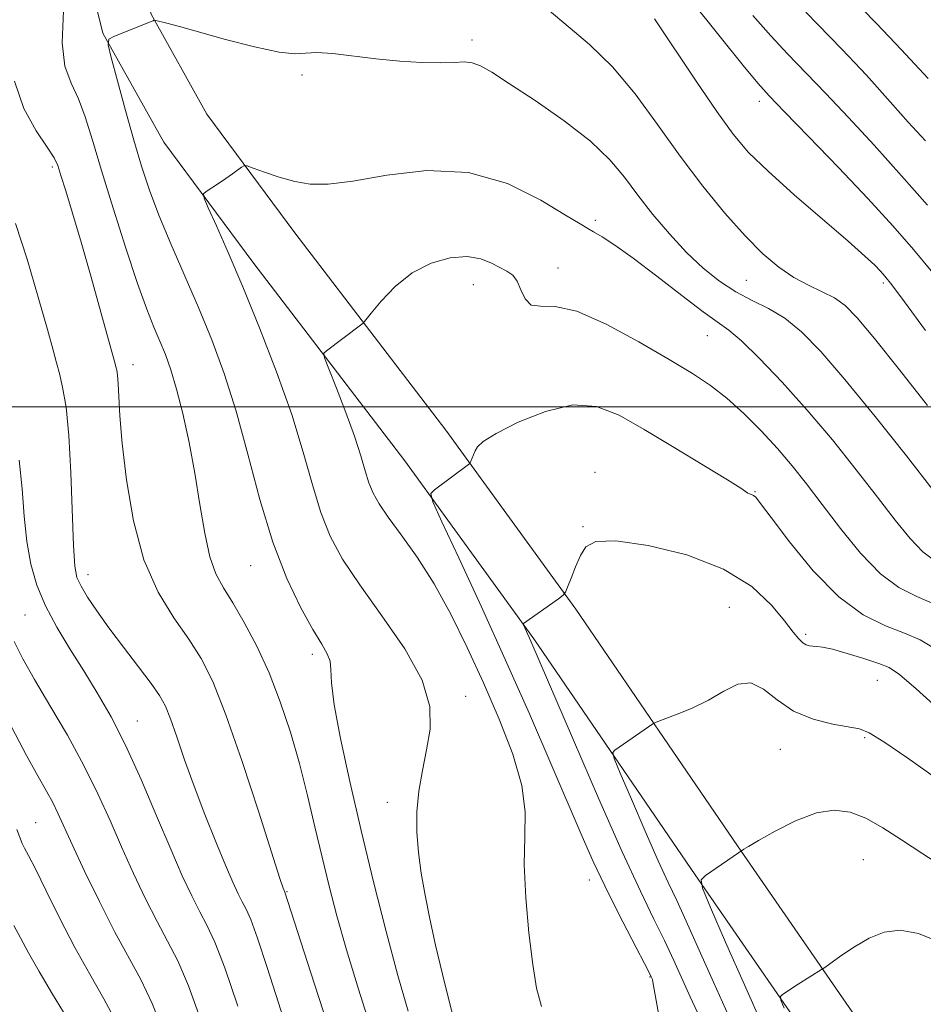
# Model space of a CAD drawing. Extents: x 2059800 to 2062700, y 292300 to 295200.
# Drawn here: x 2060536 to 2060670, y 292912 to 293057 of the extents above; entities that cross this region are included whole.
import ezdxf

# ---------------------------------------------------------------- set-up
doc = ezdxf.new("R2010")
doc.units = 0
doc.header["$MEASUREMENT"] = 0
for name, color, linetype, lineweight in [('BREAKLINE DTM HARD', 7, 'Continuous', 0), ('CONTOUR INDEX', 41, 'Continuous', 13), ('CONTOUR INTERMEDIATE', 44, 'Continuous', 0), ('GRID LINE', 7, 'Continuous', 0), ('SPOT ELEVATION DTM', 2, 'Continuous', 13)]:
    doc.layers.add(name, color=color, linetype=linetype, lineweight=lineweight)

msp = doc.modelspace()

# ---------------------------------------------------------------- linework, layer by layer
at = {"layer": 'BREAKLINE DTM HARD'}
for points in [[(2060395.7, 293264.42, 1036.35), (2060426.6, 293249.37, 1031.93), (2060458.53, 293232.21, 1025.98), (2060484.15, 293215.12, 1022.3), (2060500.86, 293201.26, 1019.14), (2060514.4, 293186.92, 1015.83), (2060529.44, 293164.66, 1012.51), (2060538.73, 293146.15, 1009.98), (2060544.16, 293110.3, 1007.67), (2060551.7, 293074.44, 1006.19), (2060555.75, 293058.08, 1004.09), (2060564.02, 293043.26, 1002.56), (2060577, 293025.76, 1001.25), (2060599.34, 292996.59, 998.51), (2060618.55, 292970.09, 995.77), (2060642.42, 292935.11, 992.09), (2060663.69, 292904.37, 988.56), (2060683.85, 292867.33, 985.14), (2060700.82, 292827.68, 981.46), (2060708.52, 292808.66, 980.62)], [(2060392.37, 293257.59, 1036.35), (2060423.14, 293242.6, 1031.93), (2060454.61, 293225.69, 1025.98), (2060479.6, 293209.02, 1022.3), (2060495.65, 293195.71, 1019.14), (2060508.45, 293182.15, 1015.83), (2060522.87, 293160.81, 1012.51), (2060531.4, 293143.82, 1009.98), (2060536.68, 293108.95, 1007.67), (2060544.29, 293072.74, 1006.19), (2060548.62, 293055.27, 1004.09), (2060557.62, 293039.13, 1002.56), (2060570.93, 293021.19, 1001.25), (2060593.25, 292992.05, 998.51), (2060612.33, 292965.72, 995.77), (2060636.16, 292930.81, 992.09), (2060657.21, 292900.38, 988.56), (2060677, 292864.01, 985.14), (2060693.8, 292824.76, 981.46), (2060701.48, 292805.81, 980.62)]]:
    msp.add_polyline3d(points, dxfattribs=at)
at = {"layer": 'CONTOUR INDEX', "flags": 128}
for points, elevation in [([(2060635.882, 293059.708), (2060643.28, 293050.494), (2060645.45, 293047.852), (2060647.124, 293045.98), (2060649.374, 293043.648), (2060652.956, 293039.968), (2060657.351, 293035.413), (2060661.724, 293030.798), (2060665.412, 293026.767), (2060668.456, 293023.274), (2060671.07, 293020.101)], 1010), ([(2060577.486, 292902.696), (2060574.575, 292911.928), (2060572.915, 292917.139), (2060571.48, 292921.47), (2060570.476, 292924.202), (2060569.791, 292925.751), (2060569.232, 292926.819), (2060568.621, 292928.037), (2060567.832, 292929.756), (2060566.752, 292932.254), (2060565.324, 292935.691), (2060563.706, 292939.73), (2060562.11, 292943.915), (2060560.714, 292947.829), (2060559.551, 292951.227), (2060558.619, 292953.902), (2060557.863, 292955.782), (2060557.016, 292957.325), (2060555.757, 292959.119), (2060553.886, 292961.584), (2060551.674, 292964.465), (2060549.513, 292967.334), (2060547.726, 292969.835), (2060546.362, 292971.889), (2060545.4, 292973.487), (2060544.803, 292974.771), (2060544.469, 292976.484), (2060544.277, 292979.522), (2060543.916, 292990.262), (2060543.615, 292995.778), (2060543.178, 292999.964), (2060542.673, 293002.899), (2060542.196, 293004.932), (2060541.788, 293006.498), (2060541.273, 293008.381), (2060540.421, 293011.453), (2060539.081, 293016.235), (2060537.429, 293021.865), (2060535.72, 293027.131)], 1010), ([(2060613.46, 292911.365), (2060612.753, 292914.059), (2060612.17, 292917.586), (2060611.597, 292922.247), (2060611.129, 292927.449), (2060610.918, 292932.379), (2060611.01, 292936.467), (2060611.045, 292940.13), (2060610.558, 292944.03), (2060609.216, 292948.659), (2060607.217, 292953.832), (2060604.888, 292959.192), (2060602.499, 292964.421), (2060600.081, 292969.348), (2060597.603, 292973.838), (2060595.085, 292977.772), (2060592.731, 292981.082), (2060590.793, 292983.717), (2060589.447, 292985.689), (2060588.568, 292987.267), (2060587.955, 292988.787), (2060587.414, 292990.559), (2060586.766, 292992.791), (2060585.839, 292995.663), (2060584.547, 292999.2), (2060583.155, 293002.788), (2060582.013, 293005.652), (2060581.4, 293007.246), (2060581.309, 293007.936), (2060581.663, 293008.31), (2060586.729, 293012.107), (2060587.096, 293012.402), (2060587.507, 293012.854), (2060588.312, 293013.85), (2060589.782, 293015.623), (2060591.851, 293017.789), (2060594.37, 293019.807), (2060597.167, 293021.236), (2060599.973, 293022.025), (2060602.493, 293022.218), (2060604.506, 293021.896), (2060606.071, 293021.277), (2060608.354, 293020.065), (2060609.209, 293019.477), (2060609.889, 293018.598), (2060610.437, 293017.304), (2060611.038, 293015.963), (2060611.917, 293015.065), (2060613.303, 293014.886), (2060615.466, 293014.844), (2060618.682, 293014.144), (2060623.038, 293012.243), (2060627.87, 293009.618), (2060632.324, 293006.997), (2060635.768, 293004.92), (2060638.458, 293003.159), (2060640.874, 293001.298), (2060643.385, 292999.026), (2060645.93, 292996.463), (2060648.34, 292993.838), (2060650.516, 292991.294), (2060652.643, 292988.638), (2060654.975, 292985.589), (2060657.686, 292982.019), (2060660.625, 292978.399), (2060663.559, 292975.347), (2060666.314, 292973.302), (2060668.941, 292971.967), (2060671.551, 292970.866)], 1000), ([(2060543.34, 292909.652), (2060541.204, 292913.187), (2060539.196, 292916.56), (2060537.651, 292919.318), (2060536.471, 292921.518), (2060535.451, 292923.343)], 1020), ([(2060649.357, 292911.11), (2060648.856, 292912.305), (2060648.776, 292912.818), (2060649.049, 292913.086), (2060650.405, 292914.004), (2060651.391, 292914.649), (2060654.867, 292916.825), (2060655.338, 292917.148), (2060657.707, 292918.851), (2060659.717, 292920.187), (2060661.925, 292921.454), (2060664.128, 292922.351), (2060666.478, 292922.659), (2060669.216, 292922.179), (2060672.473, 292920.817), (2060675.95, 292918.908), (2060679.234, 292916.896), (2060682.029, 292915.133), (2060684.481, 292913.624), (2060686.846, 292912.281), (2060689.312, 292911.05)], 990)]:
    msp.add_lwpolyline(points, dxfattribs=dict(at, elevation=elevation))
at = {"layer": 'CONTOUR INTERMEDIATE', "flags": 128}
for points, elevation in [([(2060651.82, 293068.166), (2060663.053, 293056.629), (2060666.655, 293052.864), (2060670.651, 293048.532)], 1016), ([(2060612.194, 293060.69), (2060616.764, 293056.779), (2060620.575, 293053.59), (2060623.988, 293050.298), (2060627.311, 293046.28), (2060630.627, 293041.735), (2060633.961, 293037.069), (2060637.313, 293032.646), (2060640.56, 293028.668), (2060643.552, 293025.3), (2060646.186, 293022.653), (2060648.547, 293020.642), (2060650.765, 293019.131), (2060652.933, 293017.979), (2060654.977, 293017.026), (2060656.782, 293016.108), (2060658.346, 293014.994), (2060660.128, 293013.185), (2060662.699, 293010.117), (2060666.387, 293005.509), (2060670.551, 293000.222)], 1006), ([(2060588.361, 292907.853), (2060586.427, 292913.919), (2060584.652, 292919.744), (2060583.223, 292924.747), (2060582.061, 292929.166), (2060581.022, 292933.442), (2060579.977, 292937.921), (2060578.873, 292942.574), (2060577.672, 292947.276), (2060576.341, 292951.911), (2060574.857, 292956.4), (2060573.196, 292960.671), (2060571.371, 292964.635), (2060569.526, 292968.142), (2060567.84, 292971.023), (2060566.449, 292973.244), (2060565.334, 292975.311), (2060564.432, 292977.861), (2060563.677, 292981.361), (2060562.976, 292985.599), (2060562.23, 292990.189), (2060561.37, 292994.762), (2060560.444, 292999.013), (2060559.528, 293002.65), (2060558.679, 293005.486), (2060557.87, 293007.737), (2060557.054, 293009.722), (2060556.171, 293011.796), (2060555.107, 293014.464), (2060553.734, 293018.265), (2060551.999, 293023.484), (2060550.127, 293029.381), (2060548.418, 293034.958), (2060547.087, 293039.433), (2060546.016, 293042.873), (2060545.001, 293045.562), (2060543.927, 293047.851), (2060543.019, 293050.371), (2060542.588, 293053.821), (2060542.828, 293058.573)], 1006), ([(2060652.559, 293058.382), (2060657.865, 293052.893), (2060659.752, 293050.919), (2060661.49, 293049.043), (2060665.388, 293044.67), (2060667.69, 293042.12), (2060670.25, 293039.352)], 1014), ([(2060593.752, 292910.676), (2060592.245, 292915.957), (2060590.507, 292922.472), (2060588.642, 292929.806), (2060586.795, 292937.377), (2060585.111, 292944.613), (2060583.737, 292950.982), (2060582.819, 292955.963), (2060582.428, 292959.222), (2060582.329, 292961.172), (2060582.208, 292962.416), (2060581.796, 292963.524), (2060580.979, 292964.944), (2060579.686, 292967.094), (2060577.901, 292970.314), (2060575.831, 292974.639), (2060573.742, 292980.028), (2060571.835, 292986.335), (2060570.069, 292993.005), (2060568.345, 292999.375), (2060566.571, 293004.958), (2060564.713, 293009.944), (2060562.746, 293014.696), (2060558.677, 293024.11), (2060556.915, 293028.349), (2060555.52, 293032.049), (2060554.356, 293035.576), (2060553.222, 293039.418), (2060551.986, 293043.839), (2060550.797, 293048.2), (2060549.871, 293051.636), (2060549.405, 293053.541), (2060549.508, 293054.352), (2060550.268, 293054.761), (2060554.804, 293056.565), (2060555.67, 293056.926), (2060556.053, 293057.1), (2060556.174, 293057.168), (2060556.247, 293057.189), (2060556.464, 293057.147), (2060558.09, 293056.725), (2060559.939, 293056.228), (2060566.764, 293054.338), (2060571.036, 293053.217), (2060574.673, 293052.426), (2060577.014, 293052.199), (2060578.592, 293052.309), (2060580.239, 293052.409), (2060582.605, 293052.237), (2060589, 293051.447), (2060592.502, 293051.117), (2060595.802, 293050.915), (2060598.572, 293050.856), (2060600.59, 293050.928), (2060602.041, 293050.995), (2060603.216, 293050.892), (2060604.433, 293050.45), (2060606.122, 293049.479), (2060608.742, 293047.785), (2060612.528, 293045.28), (2060616.817, 293042.296), (2060620.722, 293039.271), (2060623.593, 293036.531), (2060625.74, 293033.958), (2060627.708, 293031.323), (2060629.928, 293028.474), (2060632.369, 293025.571), (2060634.885, 293022.851), (2060637.356, 293020.51), (2060639.782, 293018.57), (2060642.188, 293017.008), (2060644.596, 293015.757), (2060647.009, 293014.56), (2060649.428, 293013.113), (2060651.912, 293011.105), (2060654.759, 293008.203), (2060658.331, 293004.063), (2060662.778, 292998.602), (2060667.409, 292992.768), (2060671.324, 292987.767)], 1004), ([(2060630.184, 293057.357), (2060636.317, 293048.177), (2060639.365, 293043.685), (2060641.792, 293040.331), (2060644.085, 293037.639), (2060646.951, 293034.833), (2060650.83, 293031.378), (2060658.795, 293024.52), (2060661.285, 293022.314), (2060662.743, 293020.94), (2060663.583, 293020.08), (2060664.242, 293019.344), (2060665.245, 293018.073), (2060667.14, 293015.542), (2060670.255, 293011.318)], 1008), ([(2060644.697, 293057.883), (2060647.363, 293054.845), (2060649.841, 293052.181), (2060655.449, 293046.385), (2060658.862, 293042.807), (2060662.652, 293038.708), (2060666.697, 293034.182), (2060670.515, 293029.821)], 1012), ([(2060581.76, 292908.904), (2060579.369, 292916.331), (2060575.459, 292928.407), (2060575.407, 292928.526), (2060575.283, 292928.866), (2060574.812, 292930.294), (2060571.663, 292940.07), (2060569.195, 292947.577), (2060566.8, 292954.489), (2060564.864, 292959.402), (2060563.167, 292962.804), (2060561.334, 292965.658), (2060559.121, 292968.811), (2060556.779, 292972.638), (2060554.69, 292977.4), (2060553.15, 292983.161), (2060552.125, 292989.205), (2060551.498, 292994.619), (2060551.155, 292998.694), (2060550.989, 293001.53), (2060550.895, 293003.43), (2060550.789, 293004.674), (2060550.671, 293005.454), (2060550.561, 293005.938), (2060550.442, 293006.388), (2060548.334, 293013.996), (2060546.881, 293019.186), (2060545.405, 293024.361), (2060544.138, 293028.66), (2060543.141, 293031.939), (2060542.43, 293034.234), (2060541.957, 293035.685), (2060541.41, 293036.849), (2060540.409, 293038.384), (2060538.75, 293040.814), (2060536.921, 293044.123), (2060535.584, 293048.156)], 1008), ([(2060600.751, 292908.574), (2060599.879, 292911.965), (2060598.839, 292916.135), (2060597.812, 292920.432), (2060596.945, 292924.334), (2060596.247, 292927.839), (2060595.696, 292931.071), (2060595.28, 292934.151), (2060595.047, 292937.155), (2060595.061, 292940.153), (2060595.356, 292943.196), (2060595.857, 292946.264), (2060596.463, 292949.321), (2060596.995, 292952.387), (2060596.97, 292955.713), (2060595.829, 292959.608), (2060593.253, 292964.229), (2060589.882, 292969.122), (2060586.593, 292973.682), (2060584.075, 292977.491), (2060582.25, 292980.889), (2060580.848, 292984.408), (2060579.604, 292988.498), (2060578.256, 292993.301), (2060576.546, 292998.88), (2060574.313, 293005.183), (2060571.788, 293011.688), (2060569.299, 293017.758), (2060567.134, 293022.847), (2060565.413, 293026.773), (2060564.217, 293029.445), (2060563.601, 293030.878), (2060563.524, 293031.503), (2060563.92, 293031.855), (2060565.722, 293033.032), (2060566.796, 293033.757), (2060567.77, 293034.444), (2060569.136, 293035.453), (2060569.488, 293035.665), (2060569.935, 293035.625), (2060570.86, 293035.299), (2060572.523, 293034.691), (2060574.692, 293033.964), (2060577.013, 293033.317), (2060579.287, 293032.933), (2060581.948, 293032.922), (2060585.588, 293033.378), (2060590.59, 293034.253), (2060596.502, 293034.937), (2060602.662, 293034.678), (2060608.449, 293033.009), (2060613.388, 293030.59), (2060617.04, 293028.368), (2060619.164, 293027.049), (2060620.297, 293026.389), (2060621.172, 293025.907), (2060622.426, 293025.17), (2060624.316, 293023.937), (2060627.002, 293022.013), (2060630.494, 293019.351), (2060634.198, 293016.478), (2060637.372, 293014.065), (2060641.154, 293011.374), (2060643.026, 293009.784), (2060645.714, 293007.175), (2060649.068, 293003.664), (2060652.758, 292999.546), (2060656.476, 292995.125), (2060660.005, 292990.725), (2060663.149, 292986.678), (2060665.772, 292983.263), (2060667.96, 292980.553), (2060669.856, 292978.571), (2060671.63, 292977.261)], 1002), ([(2060631.137, 292908.164), (2060630.033, 292914.438), (2060629.853, 292915.338), (2060629.783, 292915.562), (2060629.684, 292915.768), (2060629.312, 292916.496), (2060626.798, 292921.332), (2060624.798, 292925.222), (2060622.813, 292929.196), (2060621.12, 292932.78), (2060619.468, 292936.506), (2060614.846, 292947.299), (2060611.681, 292954.613), (2060608.166, 292962.565), (2060604.539, 292970.55), (2060601.234, 292977.688), (2060598.736, 292983.026), (2060597.405, 292985.95), (2060597.118, 292987.179), (2060597.627, 292987.765), (2060602.863, 292991.629), (2060602.944, 292991.747), (2060603.401, 292992.925), (2060603.644, 292993.512), (2060603.985, 292994.111), (2060604.85, 292994.893), (2060606.755, 292996.073), (2060610.002, 292997.725), (2060614.035, 292999.348), (2060618.087, 293000.292), (2060621.609, 293000.062), (2060624.944, 292998.762), (2060628.654, 292996.646), (2060633.055, 292994.016), (2060637.472, 292991.362), (2060640.986, 292989.218), (2060642.935, 292987.975), (2060643.955, 292987.259), (2060644.207, 292987.155), (2060644.518, 292987.048), (2060644.823, 292986.915), (2060645.145, 292986.643), (2060645.857, 292985.749), (2060647.416, 292983.656), (2060650.122, 292980.066), (2060653.625, 292975.792), (2060657.413, 292971.921), (2060661.042, 292969.282), (2060664.323, 292967.658), (2060667.133, 292966.57), (2060669.45, 292965.562), (2060671.651, 292964.263)], 998), ([(2060568.58, 292911.424), (2060566.655, 292917.076), (2060565.168, 292920.897), (2060564.005, 292923.365), (2060562.94, 292925.371), (2060561.767, 292927.699), (2060560.369, 292930.701), (2060558.651, 292934.624), (2060556.567, 292939.549), (2060554.273, 292944.91), (2060551.977, 292949.976), (2060549.835, 292954.198), (2060547.806, 292957.754), (2060545.799, 292960.999), (2060543.766, 292964.222), (2060541.829, 292967.434), (2060540.157, 292970.578), (2060538.877, 292973.635), (2060537.97, 292976.748), (2060537.376, 292980.102), (2060537.014, 292983.831), (2060536.71, 292987.875), (2060536.265, 292992.128)], 1012), ([(2060636.514, 292910.484), (2060635.453, 292912.793), (2060633.023, 292918.15), (2060631.636, 292921.104), (2060630.075, 292924.292), (2060628.096, 292928.393), (2060625.406, 292934.236), (2060621.898, 292942.183), (2060618.199, 292950.731), (2060611.9, 292965.395), (2060610.791, 292967.807), (2060610.761, 292967.933), (2060610.814, 292967.994), (2060615.988, 292971.647), (2060616.671, 292972.156), (2060617.019, 292972.6), (2060617.331, 292973.362), (2060617.837, 292974.699), (2060618.5, 292976.374), (2060619.214, 292978.027), (2060620.016, 292979.333), (2060621.51, 292980.111), (2060624.442, 292980.215), (2060629.229, 292979.535), (2060634.959, 292978.114), (2060640.393, 292976.031), (2060644.546, 292973.431), (2060647.453, 292970.719), (2060649.409, 292968.365), (2060650.69, 292966.726), (2060651.517, 292965.716), (2060652.099, 292965.138), (2060652.609, 292964.814), (2060653.1, 292964.66), (2060653.592, 292964.611), (2060654.151, 292964.594), (2060655.016, 292964.49), (2060656.472, 292964.171), (2060658.658, 292963.563), (2060661.133, 292962.805), (2060663.311, 292962.089), (2060664.852, 292961.469), (2060666.398, 292960.433), (2060668.839, 292958.334), (2060677.506, 292950.512)], 996), ([(2060563.026, 292909.616), (2060561.282, 292914.441), (2060559.698, 292918.114), (2060558.199, 292921.044), (2060556.647, 292923.922), (2060554.943, 292927.285), (2060553.152, 292931.044), (2060551.381, 292934.957), (2060549.682, 292938.847), (2060547.902, 292942.806), (2060545.835, 292946.991), (2060543.375, 292951.455), (2060540.809, 292955.846), (2060538.523, 292959.704), (2060536.797, 292962.74), (2060535.499, 292965.32)], 1014), ([(2060641.123, 292910.025), (2060638.9, 292914.94), (2060634.871, 292923.958), (2060633.454, 292927.016), (2060632.203, 292929.671), (2060630.733, 292932.889), (2060628.804, 292937.274), (2060626.762, 292941.999), (2060625.1, 292945.874), (2060624.198, 292948.037), (2060623.989, 292948.918), (2060624.294, 292949.274), (2060629.924, 292953.173), (2060630.433, 292953.405), (2060633.286, 292954.466), (2060635.653, 292955.441), (2060638.146, 292956.658), (2060640.431, 292957.989), (2060642.5, 292959.008), (2060644.422, 292959.215), (2060646.295, 292958.296), (2060648.32, 292956.694), (2060650.724, 292955.038), (2060653.603, 292953.831), (2060656.524, 292953.079), (2060660.492, 292952.392), (2060661.901, 292951.839), (2060664.08, 292950.502), (2060667.633, 292948.083), (2060671.872, 292945.089)], 994), ([(2060557.471, 292907.809), (2060555.908, 292911.806), (2060554.228, 292915.33), (2060550.354, 292922.474), (2060548.119, 292926.87), (2060545.936, 292931.386), (2060544.111, 292935.289), (2060541.98, 292939.968), (2060541.212, 292941.526), (2060540.293, 292943.199), (2060539.056, 292945.382), (2060537.359, 292948.449), (2060535.146, 292952.613)], 1016), ([(2060646.2, 292908.436), (2060643.474, 292914.549), (2060640.686, 292920.893), (2060638.45, 292926.013), (2060637.254, 292928.868), (2060637.063, 292930.092), (2060637.713, 292930.733), (2060643.357, 292934.602), (2060644.05, 292935.029), (2060645.531, 292935.899), (2060647.995, 292937.283), (2060651.036, 292938.805), (2060654.096, 292939.973), (2060656.75, 292940.398), (2060659.114, 292940.097), (2060661.434, 292939.186), (2060663.931, 292937.782), (2060666.704, 292935.995), (2060669.825, 292933.931), (2060673.351, 292931.672)], 992), ([(2060550.535, 292909.17), (2060548.774, 292912.512), (2060546.718, 292916.124), (2060544.504, 292920.089), (2060542.282, 292924.37), (2060540.261, 292928.453), (2060538.666, 292931.708), (2060537.647, 292933.698), (2060537.067, 292934.774), (2060536.714, 292935.482), (2060535.889, 292937.542)], 1018)]:
    msp.add_lwpolyline(points, dxfattribs=dict(at, elevation=elevation))
at = {"layer": 'GRID LINE', "flags": 128}
msp.add_lwpolyline([(2060000, 293000), (2062500, 293000)], dxfattribs=at)
at = {"layer": 'SPOT ELEVATION DTM'}
for p in [(2060603.18, 293054.23, 1004.4), (2060578.04, 293049.07, 1003.7), (2060645.68, 293045.19, 1009.5), (2060541.14, 293035.47, 1008.29), (2060621.43, 293027.61, 1002.3), (2060615.93, 293020.54, 1000.6), (2060643.77, 293018.73, 1005.1), (2060603.39, 293018.08, 999.3), (2060664.02, 293018.31, 1007.7), (2060637.98, 293010.52, 1001.1), (2060553.07, 293006.24, 1007.4), (2060621.36, 292990.34, 996.3), (2060645.04, 292987.49, 998.1), (2060619.62, 292982.3, 996.1), (2060570.48, 292976.52, 1004.8), (2060546.42, 292975.21, 1009.4), (2060537.12, 292969.23, 1012.9), (2060641.25, 292970.35, 994.7), (2060652.51, 292966.38, 996.3), (2060579.58, 292963.43, 1004.4), (2060663.11, 292959.6, 995.1), (2060602.25, 292957.22, 1001.5), (2060553.71, 292953.55, 1011.2), (2060661.25, 292951.12, 993.8), (2060648.76, 292949.4, 993.1), (2060590.67, 292941.57, 1002.5), (2060538.67, 292938.52, 1017.1), (2060661.05, 292933.08, 990.9), (2060620.52, 292930.08, 998.7), (2060575.84, 292928.34, 1007.9), (2060629.5, 292915.7, 998.1)]:
    msp.add_point(p, dxfattribs=at)

doc.saveas('drawing.dxf')
